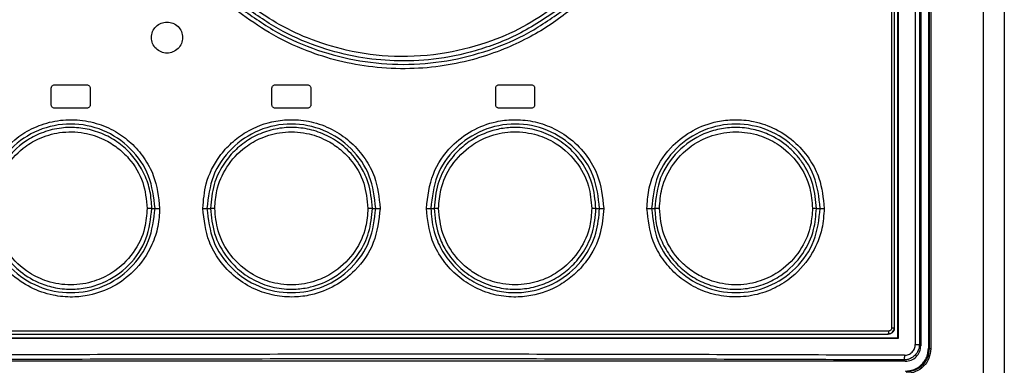
# Model space of a CAD drawing. Extents: x 0 to 16.5, y 0 to 11.7.
# Drawn here: x 3.6 to 3.9, y 9.1 to 9.2 of the extents above; entities that cross this region are included whole.
import ezdxf

# ---------------------------------------------------------------- set-up
doc = ezdxf.new("R2010")
doc.units = 0
doc.linetypes.add('SLD-SOLID', pattern=[0])
doc.layers.get('0').update_dxf_attribs({"linetype": 'CONTINUOUS'})

msp = doc.modelspace()

# ---------------------------------------------------------------- linework, layer by layer
at = {"color": 7, "linetype": 'SLD-SOLID'}
for p, q in [((3.87895, 8.27999), (3.87895, 9.89267)), ((3.8842, 9.89269), (3.8842, 8.27997)), ((3.86166, 9.66003), (3.86166, 9.15086)), ((3.8627, 9.66003), (3.8627, 9.15086)), ((3.86304, 9.66037), (3.86304, 9.15052)), ((3.86497, 9.65978), (3.86497, 9.14992)), ((3.86514, 9.65991), (3.86514, 9.14979)), ((3.86558, 9.65991), (3.86558, 9.14979)), ((3.85565, 9.65623), (3.85565, 9.15505)), ((3.85634, 9.65623), (3.85634, 9.15505)), ((3.85713, 9.65839), (3.85713, 9.15249)), ((3.85727, 9.65853), (3.85727, 9.15235)), ((3.64276, 9.21154), (3.64276, 9.21588)), ((3.64355, 9.21666), (3.65182, 9.21666)), ((3.6526, 9.21588), (3.6526, 9.21154)), ((3.69867, 9.21154), (3.69867, 9.21588)), ((3.69945, 9.21666), (3.70772, 9.21666)), ((3.70851, 9.21588), (3.70851, 9.21154)), ((3.75536, 9.21154), (3.75536, 9.21588)), ((3.75615, 9.21666), (3.76442, 9.21666)), ((3.7652, 9.21588), (3.7652, 9.21154)), ((3.65182, 9.21076), (3.64355, 9.21076)), ((3.70772, 9.21076), (3.69945, 9.21076)), ((3.76442, 9.21076), (3.75615, 9.21076)), ((3.66823, 9.18536), (3.66904, 9.18536)), ((3.6822, 9.18536), (3.68312, 9.18536)), ((3.7241, 9.18536), (3.72496, 9.18536)), ((3.73891, 9.18536), (3.73977, 9.18536)), ((3.78075, 9.18536), (3.78167, 9.18536)), ((3.79483, 9.18536), (3.79564, 9.18536)), ((3.8366, 9.18536), (3.83759, 9.18536)), ((3.85565, 9.15505), (3.85634, 9.15505)), ((3.85727, 9.15235), (3.85713, 9.15249)), ((3.86166, 9.15086), (3.8627, 9.15086)), ((3.8627, 9.15086), (3.86304, 9.15052)), ((3.86497, 9.14992), (3.86514, 9.14979)), ((3.8591, 9.14658), (3.60477, 9.14658)), ((3.8591, 9.14658), (3.85875, 9.14693))]:
    msp.add_line(p, q, dxfattribs=at)
for points, knots in [([(3.77368, 9.23518), (3.77206, 9.23397), (3.76877, 9.23152), (3.76333, 9.22837), (3.7572, 9.22552), (3.75017, 9.2231), (3.74216, 9.22135), (3.73337, 9.22057), (3.72437, 9.22098), (3.71564, 9.22255), (3.7068, 9.22538), (3.69818, 9.22942), (3.69275, 9.23332), (3.69021, 9.23515)], [0, 0, 0, 0, 0.067572, 0.136785, 0.20912, 0.293152, 0.384291, 0.482132, 0.586517, 0.684166, 0.777077, 0.895764, 1, 1, 1, 1]), ([(3.69086, 9.23602), (3.69387, 9.23389), (3.6999, 9.22963), (3.71012, 9.22523), (3.72087, 9.22248), (3.73194, 9.22156), (3.74301, 9.22248), (3.75375, 9.22523), (3.76397, 9.22963), (3.77, 9.23389), (3.77301, 9.23602)], [0, 0, 0, 0, 0.124961, 0.249955, 0.374975, 0.500026, 0.625064, 0.750066, 0.875046, 1, 1, 1, 1]), ([(3.77163, 9.23608), (3.76818, 9.23375), (3.7615, 9.22925), (3.75053, 9.22511), (3.73991, 9.22294), (3.72991, 9.22253), (3.72032, 9.22354), (3.71084, 9.22596), (3.70118, 9.22996), (3.69528, 9.234), (3.69225, 9.23608)], [0, 0, 0, 0, 0.146227, 0.28298, 0.409815, 0.526901, 0.633999, 0.748553, 0.870702, 1, 1, 1, 1]), ([(3.77099, 9.23696), (3.76847, 9.23521), (3.76323, 9.23157), (3.75378, 9.22734), (3.74248, 9.22429), (3.72999, 9.22346), (3.71808, 9.225), (3.70806, 9.22817), (3.6998, 9.23212), (3.69513, 9.23539), (3.69288, 9.23696)], [0, 0, 0, 0, 0.109419, 0.228358, 0.368647, 0.526831, 0.673547, 0.796045, 0.901985, 1, 1, 1, 1]), ([(3.66814, 9.22866), (3.6682, 9.22917), (3.66832, 9.2302), (3.66923, 9.23152), (3.67054, 9.23238), (3.67208, 9.23271), (3.67363, 9.23238), (3.67493, 9.23152), (3.67584, 9.2302), (3.67596, 9.22917), (3.67602, 9.22866)], [0, 0, 0, 0, 0.124595, 0.250125, 0.374775, 0.500032, 0.625273, 0.749924, 0.875406, 1, 1, 1, 1]), ([(3.67602, 9.22866), (3.67596, 9.22815), (3.67584, 9.22711), (3.67493, 9.2258), (3.67363, 9.22493), (3.67208, 9.22461), (3.67054, 9.22493), (3.66923, 9.2258), (3.66832, 9.22712), (3.6682, 9.22815), (3.66814, 9.22866)], [0, 0, 0, 0, 0.124613, 0.250134, 0.374768, 0.500018, 0.625266, 0.749934, 0.875425, 1, 1, 1, 1]), ([(3.64276, 9.21588), (3.64277, 9.21598), (3.6428, 9.21618), (3.64298, 9.21644), (3.64324, 9.21663), (3.64345, 9.21665), (3.64355, 9.21666)], [0, 0, 0, 0, 0.248115, 0.498754, 0.74972, 1, 1, 1, 1]), ([(3.65182, 9.21666), (3.65192, 9.21665), (3.65213, 9.21663), (3.65238, 9.21644), (3.65257, 9.21619), (3.65259, 9.21598), (3.6526, 9.21588)], [0, 0, 0, 0, 0.248612, 0.500728, 0.750215, 1, 1, 1, 1]), ([(3.69867, 9.21588), (3.69868, 9.21598), (3.6987, 9.21619), (3.69889, 9.21644), (3.69914, 9.21663), (3.69935, 9.21665), (3.69945, 9.21666)], [0, 0, 0, 0, 0.248659, 0.49964, 0.750263, 1, 1, 1, 1]), ([(3.70772, 9.21666), (3.70783, 9.21665), (3.70803, 9.21663), (3.70829, 9.21644), (3.70848, 9.21619), (3.7085, 9.21598), (3.70851, 9.21588)], [0, 0, 0, 0, 0.24815, 0.499973, 0.749752, 1, 1, 1, 1]), ([(3.75536, 9.21588), (3.75537, 9.21598), (3.75539, 9.21619), (3.75558, 9.21644), (3.75584, 9.21663), (3.75604, 9.21665), (3.75615, 9.21666)], [0, 0, 0, 0, 0.248701, 0.499706, 0.750302, 1, 1, 1, 1]), ([(3.76442, 9.21666), (3.76452, 9.21665), (3.76473, 9.21663), (3.76498, 9.21644), (3.76517, 9.21619), (3.76519, 9.21598), (3.7652, 9.21588)], [0, 0, 0, 0, 0.248189, 0.500039, 0.749794, 1, 1, 1, 1]), ([(3.64355, 9.21076), (3.64345, 9.21077), (3.64324, 9.21079), (3.64298, 9.21098), (3.64279, 9.21123), (3.64277, 9.21144), (3.64276, 9.21154)], [0, 0, 0, 0, 0.248729, 0.500925, 0.75034, 1, 1, 1, 1]), ([(3.6526, 9.21154), (3.65259, 9.21144), (3.65257, 9.21123), (3.65238, 9.21098), (3.65213, 9.21079), (3.65192, 9.21077), (3.65182, 9.21076)], [0, 0, 0, 0, 0.24824, 0.498951, 0.749837, 1, 1, 1, 1]), ([(3.69945, 9.21076), (3.69935, 9.21077), (3.69915, 9.21079), (3.69889, 9.21098), (3.6987, 9.21123), (3.69868, 9.21144), (3.69867, 9.21154)], [0, 0, 0, 0, 0.248189, 0.500039, 0.749794, 1, 1, 1, 1]), ([(3.70851, 9.21154), (3.7085, 9.21144), (3.70848, 9.21123), (3.70829, 9.21098), (3.70803, 9.21079), (3.70783, 9.21077), (3.70772, 9.21076)], [0, 0, 0, 0, 0.248701, 0.499706, 0.750302, 1, 1, 1, 1]), ([(3.75615, 9.21076), (3.75605, 9.21077), (3.75584, 9.21079), (3.75558, 9.21098), (3.75539, 9.21123), (3.75537, 9.21144), (3.75536, 9.21154)], [0, 0, 0, 0, 0.24815, 0.499973, 0.749752, 1, 1, 1, 1]), ([(3.7652, 9.21154), (3.76519, 9.21144), (3.76517, 9.21123), (3.76498, 9.21098), (3.76473, 9.21079), (3.76452, 9.21077), (3.76442, 9.21076)], [0, 0, 0, 0, 0.248659, 0.49964, 0.750263, 1, 1, 1, 1]), ([(3.62529, 9.18536), (3.62541, 9.18709), (3.62567, 9.19097), (3.62821, 9.19721), (3.63251, 9.20234), (3.63782, 9.20575), (3.64296, 9.20757), (3.6486, 9.20806), (3.6541, 9.20716), (3.65898, 9.20506), (3.66309, 9.20205), (3.66635, 9.19826), (3.66941, 9.19277), (3.66991, 9.18822), (3.67021, 9.18536)], [0, 0, 0, 0, 0.073413, 0.164776, 0.281518, 0.352936, 0.431951, 0.51214, 0.592121, 0.667446, 0.736441, 0.807494, 0.879353, 1, 1, 1, 1]), ([(3.68115, 9.18536), (3.68132, 9.18745), (3.6817, 9.19214), (3.68459, 9.19783), (3.68835, 9.20208), (3.69298, 9.20551), (3.69844, 9.20756), (3.70433, 9.208), (3.70945, 9.20731), (3.71449, 9.20529), (3.71894, 9.20209), (3.72235, 9.19808), (3.72534, 9.19254), (3.72579, 9.18809), (3.72607, 9.18536)], [0, 0, 0, 0, 0.088825, 0.199086, 0.264186, 0.329567, 0.443598, 0.506623, 0.580269, 0.661762, 0.735495, 0.811716, 0.884545, 1, 1, 1, 1]), ([(3.7378, 9.18536), (3.73814, 9.18834), (3.73882, 9.19417), (3.7435, 9.20093), (3.74922, 9.2053), (3.75468, 9.20738), (3.75996, 9.208), (3.76478, 9.20758), (3.76978, 9.20596), (3.77457, 9.20303), (3.77848, 9.19889), (3.78188, 9.19299), (3.7824, 9.18828), (3.78272, 9.18536)], [0, 0, 0, 0, 0.126286, 0.247031, 0.33764, 0.431112, 0.492006, 0.56318, 0.63579, 0.714543, 0.800202, 0.876611, 1, 1, 1, 1]), ([(3.79366, 9.18536), (3.79375, 9.1869), (3.79394, 9.19005), (3.79583, 9.19572), (3.79958, 9.20118), (3.80531, 9.20541), (3.81072, 9.20742), (3.81596, 9.20799), (3.82104, 9.20754), (3.8265, 9.20561), (3.83146, 9.20216), (3.83507, 9.19778), (3.8379, 9.19224), (3.83832, 9.18797), (3.83858, 9.18536)], [0, 0, 0, 0, 0.065167, 0.134104, 0.251652, 0.340779, 0.433951, 0.493998, 0.564762, 0.649798, 0.738441, 0.819337, 0.889717, 1, 1, 1, 1]), ([(3.66904, 9.18536), (3.66871, 9.18816), (3.66807, 9.19376), (3.66312, 9.20088), (3.65606, 9.20562), (3.64766, 9.20729), (3.63927, 9.20562), (3.63221, 9.20088), (3.62725, 9.19377), (3.62661, 9.18816), (3.62628, 9.18536)], [0, 0, 0, 0, 0.124837, 0.249763, 0.374718, 0.499762, 0.624863, 0.74997, 0.875012, 1, 1, 1, 1]), ([(3.66823, 9.18536), (3.66814, 9.18683), (3.66796, 9.18976), (3.66651, 9.19395), (3.66426, 9.19776), (3.66125, 9.201), (3.65761, 9.20351), (3.65352, 9.2052), (3.64916, 9.20597), (3.64463, 9.2058), (3.64023, 9.20462), (3.63519, 9.20196), (3.63064, 9.19737), (3.62772, 9.19122), (3.62741, 9.18718), (3.62727, 9.18536)], [0, 0, 0, 0, 0.06825, 0.136529, 0.204844, 0.273187, 0.341572, 0.409992, 0.478482, 0.546984, 0.620654, 0.689444, 0.812021, 0.91556, 1, 1, 1, 1]), ([(3.62826, 9.18536), (3.62836, 9.18679), (3.62859, 9.19027), (3.63087, 9.19577), (3.63484, 9.20031), (3.63975, 9.20331), (3.64503, 9.20488), (3.65082, 9.20479), (3.65579, 9.20317), (3.65957, 9.20084), (3.6632, 9.19739), (3.66637, 9.19218), (3.66683, 9.18759), (3.66705, 9.18536)], [0, 0, 0, 0, 0.070347, 0.171651, 0.287263, 0.362397, 0.453999, 0.556375, 0.643934, 0.709385, 0.774497, 0.890528, 1, 1, 1, 1]), ([(3.72496, 9.18536), (3.72464, 9.18816), (3.72399, 9.19375), (3.71905, 9.20087), (3.71198, 9.20562), (3.70358, 9.20729), (3.69518, 9.20562), (3.68811, 9.20087), (3.68317, 9.19376), (3.68253, 9.18816), (3.6822, 9.18536)], [0, 0, 0, 0, 0.1249376, 0.2499635, 0.3750016, 0.5000319, 0.6249896, 0.7500095, 0.8750333, 1, 1, 1, 1]), ([(3.7241, 9.18536), (3.7239, 9.18757), (3.72357, 9.19113), (3.72133, 9.19598), (3.71843, 9.19985), (3.71442, 9.20302), (3.70999, 9.20504), (3.70553, 9.20593), (3.70108, 9.20587), (3.69673, 9.20485), (3.69261, 9.20286), (3.68903, 9.20001), (3.686, 9.1962), (3.68363, 9.19127), (3.6833, 9.18741), (3.68312, 9.18536)], [0, 0, 0, 0, 0.102608, 0.165556, 0.246495, 0.326465, 0.40159, 0.471923, 0.53739, 0.608134, 0.678793, 0.749447, 0.820046, 0.904945, 1, 1, 1, 1]), ([(3.68418, 9.18536), (3.68428, 9.18686), (3.68453, 9.19051), (3.68699, 9.19613), (3.69115, 9.20064), (3.69615, 9.20352), (3.70146, 9.20494), (3.70719, 9.20471), (3.71204, 9.20301), (3.71572, 9.20066), (3.71927, 9.19719), (3.72233, 9.19204), (3.72277, 9.18752), (3.72298, 9.18536)], [0, 0, 0, 0, 0.073626, 0.180181, 0.295611, 0.37097, 0.462722, 0.563708, 0.649501, 0.713759, 0.777739, 0.893774, 1, 1, 1, 1]), ([(3.78167, 9.18536), (3.78134, 9.18816), (3.7807, 9.19376), (3.77575, 9.20088), (3.76868, 9.20563), (3.76028, 9.20729), (3.75188, 9.20562), (3.74482, 9.20087), (3.73988, 9.19375), (3.73923, 9.18816), (3.73891, 9.18536)], [0, 0, 0, 0, 0.125036, 0.250129, 0.37521, 0.500216, 0.625154, 0.750081, 0.875039, 1, 1, 1, 1]), ([(3.78075, 9.18536), (3.78055, 9.18751), (3.78014, 9.19202), (3.77707, 9.19757), (3.77308, 9.20162), (3.7688, 9.20422), (3.76403, 9.20572), (3.75947, 9.206), (3.75451, 9.20527), (3.75005, 9.2034), (3.74593, 9.20026), (3.7428, 9.19648), (3.7403, 9.19139), (3.73996, 9.18745), (3.73977, 9.18536)], [0, 0, 0, 0, 0.100121, 0.209975, 0.287152, 0.364335, 0.441579, 0.518839, 0.57584, 0.674907, 0.740422, 0.816444, 0.902986, 1, 1, 1, 1]), ([(3.74089, 9.18536), (3.74101, 9.18695), (3.74129, 9.19079), (3.74398, 9.19658), (3.74843, 9.2011), (3.75371, 9.20386), (3.75921, 9.20503), (3.76493, 9.20448), (3.77077, 9.2021), (3.77584, 9.1977), (3.77915, 9.19154), (3.77952, 9.18728), (3.77969, 9.18536)], [0, 0, 0, 0, 0.078429, 0.18916, 0.307449, 0.385626, 0.48105, 0.581423, 0.665059, 0.789703, 0.905669, 1, 1, 1, 1]), ([(3.83759, 9.18536), (3.83726, 9.18817), (3.83662, 9.19378), (3.83166, 9.20089), (3.82459, 9.20563), (3.8162, 9.20728), (3.80781, 9.20562), (3.80075, 9.20087), (3.7958, 9.19376), (3.79516, 9.18816), (3.79483, 9.18536)], [0, 0, 0, 0, 0.125076, 0.250218, 0.375393, 0.500452, 0.625379, 0.750254, 0.875127, 1, 1, 1, 1]), ([(3.8366, 9.18536), (3.83643, 9.18739), (3.83607, 9.1916), (3.83409, 9.19544), (3.83284, 9.19721), (3.83282, 9.19724), (3.83275, 9.19733), (3.83251, 9.19767), (3.83152, 9.19896), (3.82903, 9.20154), (3.8251, 9.20402), (3.82045, 9.20555), (3.81624, 9.20601), (3.81199, 9.20558), (3.8068, 9.20397), (3.80116, 9.2001), (3.79653, 9.19329), (3.79594, 9.18799), (3.79564, 9.18536)], [0, 0, 0, 0, 0.094552, 0.195909, 0.195961, 0.196339, 0.197357, 0.201159, 0.215825, 0.273364, 0.368347, 0.430107, 0.501271, 0.565237, 0.628809, 0.754104, 0.877838, 1, 1, 1, 1]), ([(3.79682, 9.18536), (3.79695, 9.18704), (3.79725, 9.19102), (3.80015, 9.19698), (3.80489, 9.20152), (3.81048, 9.20416), (3.81616, 9.20506), (3.82186, 9.20419), (3.8275, 9.20155), (3.83222, 9.19704), (3.83515, 9.19109), (3.83547, 9.1871), (3.83561, 9.18536)], [0, 0, 0, 0, 0.0823856, 0.1962268, 0.3182098, 0.3995742, 0.498822, 0.5985099, 0.6807281, 0.8038135, 0.9142705, 1, 1, 1, 1]), ([(3.67021, 9.18536), (3.67012, 9.18383), (3.66993, 9.18067), (3.66804, 9.17501), (3.66429, 9.16955), (3.65856, 9.16531), (3.65315, 9.16331), (3.64791, 9.16273), (3.64284, 9.16319), (3.63738, 9.16512), (3.63241, 9.16857), (3.6288, 9.17294), (3.62597, 9.17849), (3.62555, 9.18276), (3.62529, 9.18536)], [0, 0, 0, 0, 0.065167, 0.134104, 0.251652, 0.340779, 0.433951, 0.493998, 0.564762, 0.649798, 0.738441, 0.819337, 0.889717, 1, 1, 1, 1]), ([(3.62628, 9.18536), (3.62661, 9.18256), (3.62726, 9.17695), (3.63221, 9.16983), (3.63929, 9.1651), (3.64768, 9.16344), (3.65606, 9.16511), (3.66312, 9.16985), (3.66807, 9.17697), (3.66871, 9.18256), (3.66904, 9.18536)], [0, 0, 0, 0, 0.125076, 0.250218, 0.375393, 0.500452, 0.625379, 0.750254, 0.875127, 1, 1, 1, 1]), ([(3.62727, 9.18536), (3.62744, 9.18333), (3.6278, 9.17913), (3.62978, 9.17529), (3.63103, 9.17351), (3.63105, 9.17349), (3.63112, 9.1734), (3.63136, 9.17306), (3.63235, 9.17177), (3.63484, 9.16918), (3.63877, 9.16671), (3.64342, 9.16517), (3.64763, 9.16471), (3.65188, 9.16514), (3.65707, 9.16676), (3.66271, 9.17062), (3.66734, 9.17744), (3.66793, 9.18273), (3.66823, 9.18536)], [0, 0, 0, 0, 0.094552, 0.195909, 0.195961, 0.196339, 0.197357, 0.201159, 0.215825, 0.273364, 0.368347, 0.430107, 0.501271, 0.565237, 0.628809, 0.754104, 0.877838, 1, 1, 1, 1]), ([(3.66705, 9.18536), (3.66692, 9.18369), (3.66662, 9.17971), (3.66372, 9.17375), (3.65898, 9.16921), (3.6534, 9.16656), (3.64771, 9.16566), (3.64201, 9.16653), (3.63637, 9.16917), (3.63165, 9.17368), (3.62872, 9.17964), (3.6284, 9.18362), (3.62826, 9.18536)], [0, 0, 0, 0, 0.082386, 0.196227, 0.31821, 0.399574, 0.498822, 0.59851, 0.680728, 0.803814, 0.914271, 1, 1, 1, 1]), ([(3.66823, 9.18536), (3.66818, 9.18536), (3.66807, 9.18536), (3.66778, 9.18536), (3.66743, 9.18536), (3.66718, 9.18536), (3.66705, 9.18536)], [0, 0, 0, 0, 0.2434845, 0.4999999, 0.7565154, 1, 1, 1, 1]), ([(3.66904, 9.18536), (3.66909, 9.18536), (3.6692, 9.18536), (3.66949, 9.18536), (3.66984, 9.18536), (3.67009, 9.18536), (3.67021, 9.18536)], [0, 0, 0, 0, 0.2435159, 0.5000059, 0.7564924, 1, 1, 1, 1]), ([(3.68115, 9.18536), (3.68126, 9.18536), (3.68149, 9.18536), (3.68181, 9.18536), (3.68206, 9.18536), (3.68216, 9.18536), (3.6822, 9.18536)], [0, 0, 0, 0, 0.246061, 0.502094, 0.75701, 1, 1, 1, 1]), ([(3.72607, 9.18536), (3.72573, 9.1824), (3.72506, 9.17659), (3.72042, 9.16985), (3.71473, 9.16547), (3.70932, 9.16339), (3.7041, 9.16273), (3.69926, 9.16311), (3.69417, 9.16472), (3.68928, 9.16771), (3.68534, 9.1719), (3.68198, 9.17779), (3.68147, 9.18247), (3.68115, 9.18536)], [0, 0, 0, 0, 0.1256092, 0.2460916, 0.3364825, 0.4291632, 0.4892641, 0.5601051, 0.634284, 0.7153957, 0.8017412, 0.8774039, 1, 1, 1, 1]), ([(3.6822, 9.18536), (3.68253, 9.18256), (3.68317, 9.17697), (3.68812, 9.16985), (3.69519, 9.1651), (3.70359, 9.16344), (3.71199, 9.16511), (3.71905, 9.16986), (3.72399, 9.17697), (3.72464, 9.18257), (3.72496, 9.18536)], [0, 0, 0, 0, 0.125034, 0.250125, 0.375214, 0.500222, 0.625158, 0.750085, 0.875041, 1, 1, 1, 1]), ([(3.68418, 9.18536), (3.68407, 9.18536), (3.68384, 9.18536), (3.68353, 9.18536), (3.68327, 9.18536), (3.68317, 9.18536), (3.68312, 9.18536)], [0, 0, 0, 0, 0.243003, 0.497961, 0.754006, 1, 1, 1, 1]), ([(3.68312, 9.18536), (3.68332, 9.18321), (3.68374, 9.1787), (3.6868, 9.17316), (3.69079, 9.16911), (3.69507, 9.16651), (3.69984, 9.165), (3.7044, 9.16473), (3.70936, 9.16546), (3.71382, 9.16732), (3.71794, 9.17047), (3.72107, 9.17425), (3.72357, 9.17934), (3.72391, 9.18328), (3.7241, 9.18536)], [0, 0, 0, 0, 0.100121, 0.209975, 0.287152, 0.364335, 0.441579, 0.518839, 0.57584, 0.674907, 0.740422, 0.816444, 0.902986, 1, 1, 1, 1]), ([(3.72298, 9.18536), (3.72286, 9.18377), (3.72258, 9.17994), (3.7199, 9.17414), (3.71544, 9.16962), (3.71016, 9.16686), (3.70466, 9.1657), (3.69894, 9.16625), (3.6931, 9.16863), (3.68803, 9.17303), (3.68472, 9.17918), (3.68435, 9.18345), (3.68418, 9.18536)], [0, 0, 0, 0, 0.078429, 0.18916, 0.307449, 0.385626, 0.48105, 0.581423, 0.665059, 0.789703, 0.905669, 1, 1, 1, 1]), ([(3.7241, 9.18536), (3.72405, 9.18536), (3.72395, 9.18536), (3.72367, 9.18536), (3.72334, 9.18536), (3.7231, 9.18536), (3.72298, 9.18536)], [0, 0, 0, 0, 0.2440351, 0.5000513, 0.75604, 1, 1, 1, 1]), ([(3.72496, 9.18536), (3.72501, 9.18536), (3.72511, 9.18536), (3.72538, 9.18536), (3.72571, 9.18536), (3.72596, 9.18536), (3.72607, 9.18536)], [0, 0, 0, 0, 0.243948, 0.499895, 0.755898, 1, 1, 1, 1]), ([(3.78272, 9.18536), (3.78255, 9.18325), (3.78216, 9.17851), (3.77919, 9.17275), (3.77539, 9.16853), (3.7708, 9.16519), (3.76547, 9.16319), (3.75969, 9.16273), (3.75462, 9.16336), (3.74957, 9.16534), (3.74506, 9.16852), (3.74158, 9.17254), (3.73855, 9.17812), (3.73808, 9.18261), (3.7378, 9.18536)], [0, 0, 0, 0, 0.089748, 0.201768, 0.267684, 0.330821, 0.442535, 0.504556, 0.576865, 0.658637, 0.733162, 0.809889, 0.883462, 1, 1, 1, 1]), ([(3.7378, 9.18536), (3.73791, 9.18536), (3.73816, 9.18536), (3.73849, 9.18536), (3.73876, 9.18536), (3.73886, 9.18536), (3.73891, 9.18536)], [0, 0, 0, 0, 0.244105, 0.500109, 0.756055, 1, 1, 1, 1]), ([(3.73891, 9.18536), (3.73904, 9.18351), (3.73922, 9.18098), (3.74004, 9.17849), (3.74088, 9.17624), (3.7425, 9.17317), (3.74576, 9.16943), (3.75001, 9.16639), (3.75472, 9.1645), (3.75964, 9.16385), (3.76534, 9.16427), (3.77189, 9.1668), (3.77766, 9.17218), (3.78108, 9.17871), (3.78148, 9.18323), (3.78167, 9.18536)], [0, 0, 0, 0, 0.08297, 0.11301, 0.116908, 0.190492, 0.2672, 0.337127, 0.423173, 0.491754, 0.557866, 0.678041, 0.798085, 0.904794, 1, 1, 1, 1]), ([(3.73977, 9.18536), (3.73997, 9.18316), (3.7403, 9.17959), (3.74254, 9.17475), (3.74544, 9.17088), (3.74945, 9.16771), (3.75388, 9.16569), (3.75834, 9.16479), (3.7628, 9.16486), (3.76714, 9.16587), (3.77126, 9.16787), (3.77484, 9.17072), (3.77787, 9.17452), (3.78024, 9.17945), (3.78057, 9.18332), (3.78075, 9.18536)], [0, 0, 0, 0, 0.102608, 0.165556, 0.246495, 0.326465, 0.40159, 0.471923, 0.53739, 0.608134, 0.678793, 0.749447, 0.820046, 0.904945, 1, 1, 1, 1]), ([(3.74089, 9.18536), (3.74077, 9.18536), (3.74053, 9.18536), (3.7402, 9.18536), (3.73993, 9.18536), (3.73982, 9.18536), (3.73977, 9.18536)], [0, 0, 0, 0, 0.24396, 0.499949, 0.755965, 1, 1, 1, 1]), ([(3.77969, 9.18536), (3.77959, 9.18387), (3.77934, 9.18022), (3.77688, 9.1746), (3.77272, 9.17008), (3.76772, 9.16721), (3.76241, 9.16579), (3.75668, 9.16602), (3.75183, 9.16772), (3.74815, 9.17006), (3.7446, 9.17353), (3.74154, 9.17869), (3.7411, 9.1832), (3.74089, 9.18536)], [0, 0, 0, 0, 0.073626, 0.180181, 0.295611, 0.37097, 0.462722, 0.563708, 0.649501, 0.713759, 0.777739, 0.893774, 1, 1, 1, 1]), ([(3.78075, 9.18536), (3.7807, 9.18536), (3.7806, 9.18536), (3.78034, 9.18536), (3.78003, 9.18536), (3.7798, 9.18536), (3.77969, 9.18536)], [0, 0, 0, 0, 0.245994, 0.502039, 0.756997, 1, 1, 1, 1]), ([(3.78167, 9.18536), (3.78171, 9.18536), (3.78181, 9.18536), (3.78206, 9.18536), (3.78238, 9.18536), (3.78261, 9.18536), (3.78272, 9.18536)], [0, 0, 0, 0, 0.24299, 0.497906, 0.753939, 1, 1, 1, 1]), ([(3.83858, 9.18536), (3.83846, 9.18364), (3.8382, 9.17976), (3.83566, 9.17352), (3.83136, 9.16839), (3.82605, 9.16497), (3.82091, 9.16316), (3.81527, 9.16267), (3.80977, 9.16357), (3.8049, 9.16567), (3.80078, 9.16868), (3.79752, 9.17247), (3.79446, 9.17795), (3.79397, 9.18251), (3.79366, 9.18536)], [0, 0, 0, 0, 0.073413, 0.164776, 0.281518, 0.352936, 0.431951, 0.51214, 0.592121, 0.667446, 0.736441, 0.807494, 0.879353, 1, 1, 1, 1]), ([(3.79366, 9.18536), (3.79378, 9.18536), (3.79403, 9.18536), (3.79438, 9.18536), (3.79467, 9.18536), (3.79478, 9.18536), (3.79483, 9.18536)], [0, 0, 0, 0, 0.24351, 0.499997, 0.756486, 1, 1, 1, 1]), ([(3.79483, 9.18536), (3.79516, 9.18257), (3.7958, 9.17697), (3.80075, 9.16985), (3.80782, 9.1651), (3.81621, 9.16344), (3.8246, 9.1651), (3.83166, 9.16984), (3.83662, 9.17696), (3.83726, 9.18256), (3.83759, 9.18536)], [0, 0, 0, 0, 0.124837, 0.249763, 0.374718, 0.499762, 0.624863, 0.74997, 0.875012, 1, 1, 1, 1]), ([(3.79564, 9.18536), (3.79573, 9.1839), (3.79591, 9.18097), (3.79736, 9.17677), (3.79961, 9.17297), (3.80263, 9.16973), (3.80626, 9.16722), (3.81035, 9.16553), (3.81471, 9.16476), (3.81924, 9.16493), (3.82364, 9.16611), (3.82869, 9.16877), (3.83323, 9.17335), (3.83615, 9.17951), (3.83646, 9.18355), (3.8366, 9.18536)], [0, 0, 0, 0, 0.0682503, 0.1365287, 0.2048441, 0.2731872, 0.3415722, 0.4099921, 0.4784822, 0.5469843, 0.6206541, 0.6894436, 0.8120214, 0.9155596, 1, 1, 1, 1]), ([(3.79682, 9.18536), (3.79669, 9.18536), (3.79644, 9.18536), (3.79609, 9.18536), (3.7958, 9.18536), (3.79569, 9.18536), (3.79564, 9.18536)], [0, 0, 0, 0, 0.243485, 0.5, 0.756516, 1, 1, 1, 1]), ([(3.83561, 9.18536), (3.83551, 9.18394), (3.83528, 9.18045), (3.833, 9.17496), (3.82903, 9.17042), (3.82412, 9.16742), (3.81884, 9.16585), (3.81305, 9.16593), (3.80808, 9.16756), (3.8043, 9.16988), (3.80067, 9.17334), (3.7975, 9.17855), (3.79704, 9.18314), (3.79682, 9.18536)], [0, 0, 0, 0, 0.070347, 0.171651, 0.287263, 0.362397, 0.453999, 0.556375, 0.643934, 0.709385, 0.774497, 0.890528, 1, 1, 1, 1]), ([(3.8366, 9.18536), (3.83656, 9.18536), (3.83646, 9.18536), (3.83622, 9.18536), (3.83593, 9.18536), (3.83571, 9.18536), (3.83561, 9.18536)], [0, 0, 0, 0, 0.249135, 0.505643, 0.759158, 1, 1, 1, 1]), ([(3.83759, 9.18536), (3.83763, 9.18536), (3.83772, 9.18536), (3.83796, 9.18536), (3.83825, 9.18536), (3.83847, 9.18536), (3.83858, 9.18536)], [0, 0, 0, 0, 0.240871, 0.494359, 0.750839, 1, 1, 1, 1]), ([(3.85634, 9.15505), (3.85633, 9.15489), (3.8563, 9.15453), (3.85607, 9.15412), (3.85578, 9.15382), (3.85549, 9.15363), (3.85515, 9.1535), (3.8549, 9.15348), (3.85477, 9.15347)], [0, 0, 0, 0, 0.1968, 0.428555, 0.558169, 0.696616, 0.843895, 1, 1, 1, 1]), ([(3.8548, 9.15353), (3.855, 9.15355), (3.8554, 9.1536), (3.8559, 9.15396), (3.85625, 9.15446), (3.85629, 9.15486), (3.85631, 9.15506)], [0, 0, 0, 0, 0.250226, 0.500367, 0.750409, 1, 1, 1, 1]), ([(3.85565, 9.15505), (3.85564, 9.15494), (3.85561, 9.15474), (3.85543, 9.15448), (3.85517, 9.15429), (3.85496, 9.15427), (3.85486, 9.15426)], [0, 0, 0, 0, 0.249654, 0.496846, 0.748919, 1, 1, 1, 1]), ([(3.6091, 9.15347), (3.62952, 9.15347), (3.67037, 9.15347), (3.73193, 9.15347), (3.7935, 9.15347), (3.83435, 9.15347), (3.85477, 9.15347)], [0, 0, 0, 0, 0.249998, 0.5, 0.749998, 1, 1, 1, 1]), ([(3.85889, 9.14811), (3.85925, 9.14815), (3.85998, 9.14823), (3.86089, 9.14887), (3.86153, 9.14977), (3.86162, 9.1505), (3.86166, 9.15086)], [0, 0, 0, 0, 0.252366, 0.503007, 0.751879, 1, 1, 1, 1]), ([(3.85908, 9.1441), (3.85985, 9.14418), (3.86139, 9.14434), (3.86304, 9.14546), (3.86402, 9.14664), (3.86477, 9.148), (3.86489, 9.14915), (3.86497, 9.14992)], [0, 0, 0, 0, 0.250062, 0.499637, 0.62497, 0.750316, 1, 1, 1, 1]), ([(3.8591, 9.14658), (3.85962, 9.14664), (3.86065, 9.14676), (3.86195, 9.14767), (3.86286, 9.14897), (3.86298, 9.15), (3.86304, 9.15052)], [0, 0, 0, 0, 0.250039, 0.5, 0.749961, 1, 1, 1, 1]), ([(3.86514, 9.14979), (3.86506, 9.14902), (3.86489, 9.14748), (3.86355, 9.14552), (3.86163, 9.14414), (3.8601, 9.14396), (3.85933, 9.14387)], [0, 0, 0, 0, 0.2501605, 0.5001831, 0.7500954, 1, 1, 1, 1]), ([(3.86558, 9.14979), (3.86548, 9.14896), (3.8653, 9.14731), (3.86386, 9.14522), (3.86181, 9.14377), (3.86018, 9.14358), (3.85937, 9.14348)], [0, 0, 0, 0, 0.252337, 0.502647, 0.751378, 1, 1, 1, 1]), ([(3.8627, 9.15086), (3.86264, 9.15035), (3.86252, 9.14933), (3.86166, 9.14803), (3.86081, 9.14753), (3.86041, 9.14729)], [0, 0, 0, 0, 0.339315, 0.687283, 1, 1, 1, 1]), ([(3.85889, 9.14811), (3.83778, 9.14819), (3.79557, 9.14833), (3.73194, 9.14839), (3.6683, 9.14833), (3.62609, 9.14819), (3.60498, 9.14811)], [0, 0, 0, 0, 0.250001, 0.5, 0.749999, 1, 1, 1, 1]), ([(3.85875, 9.14693), (3.83767, 9.14701), (3.7955, 9.14715), (3.73194, 9.14721), (3.66837, 9.14715), (3.6262, 9.14701), (3.60512, 9.14693)], [0, 0, 0, 0, 0.249998, 0.5, 0.749997, 1, 1, 1, 1]), ([(3.85889, 9.14811), (3.85889, 9.14797), (3.85888, 9.14766), (3.85885, 9.14727), (3.85881, 9.147), (3.85877, 9.14695), (3.85875, 9.14693)], [0, 0, 0, 0, 0.2405512, 0.5, 0.7594489, 1, 1, 1, 1]), ([(3.86041, 9.14729), (3.86015, 9.14719), (3.85962, 9.14698), (3.85905, 9.14695), (3.85875, 9.14693)], [0, 0, 0, 0, 0.477739, 1, 1, 1, 1])]:
    msp.add_open_spline(points, degree=3, knots=knots, dxfattribs=at)
for points in [[(3.85727, 9.15235), (3.83643, 9.15235), (3.79476, 9.15235), (3.73194, 9.15235), (3.66912, 9.15235), (3.62744, 9.15235), (3.6066, 9.15235)], [(3.85713, 9.15249), (3.83632, 9.15249), (3.79469, 9.15249), (3.73194, 9.15249), (3.66918, 9.15249), (3.62755, 9.15249), (3.60674, 9.15249)], [(3.85486, 9.15426), (3.83442, 9.15426), (3.79354, 9.15426), (3.73194, 9.15426), (3.67033, 9.15426), (3.62945, 9.15426), (3.60901, 9.15426)], [(3.85486, 9.15426), (3.85486, 9.15416), (3.85485, 9.15395), (3.85483, 9.15369), (3.8548, 9.15351), (3.85478, 9.15349), (3.85477, 9.15347)], [(3.86558, 9.14979), (3.86553, 9.14979), (3.86543, 9.14979), (3.86529, 9.14979), (3.86519, 9.14979), (3.86516, 9.14979), (3.86514, 9.14979)]]:
    msp.add_open_spline(points, degree=3, dxfattribs=at)

doc.saveas('drawing.dxf')
